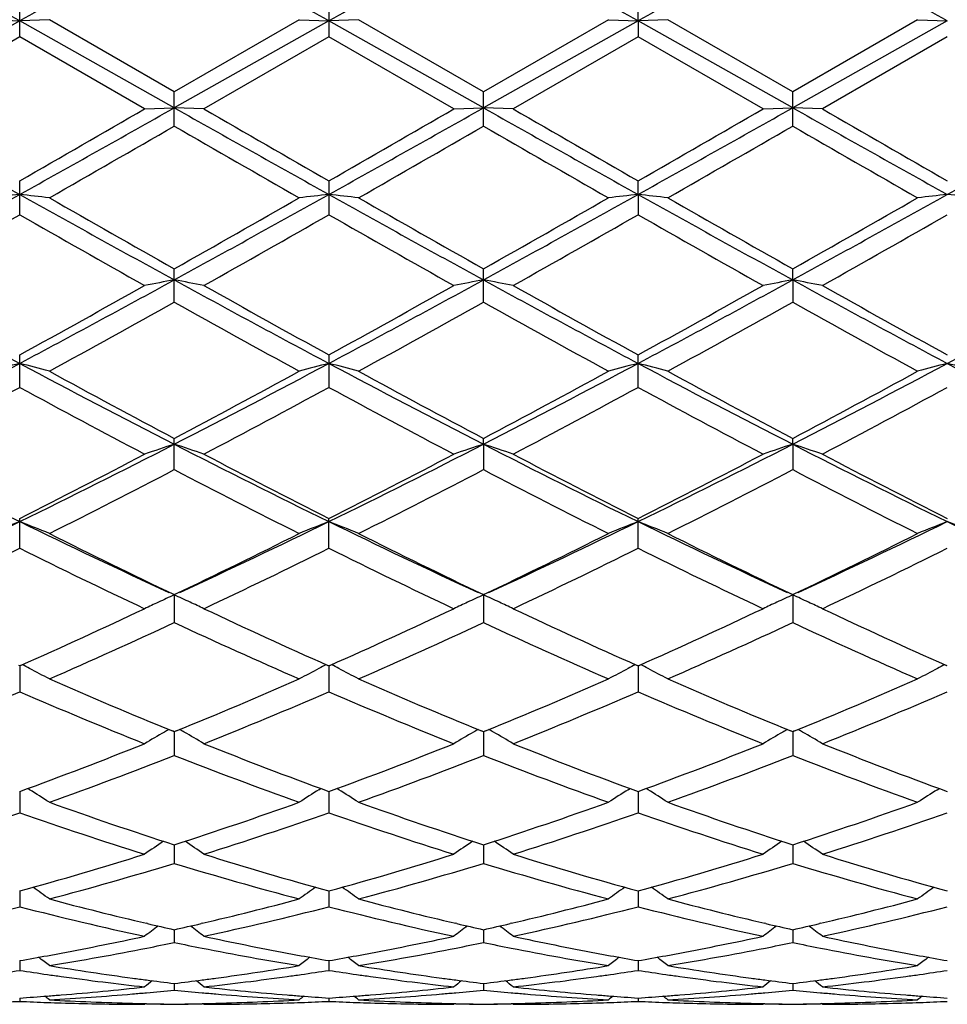
# Model space of a CAD drawing. Units: inches. Extents: x 0 to 11, y 0 to 8.5.
# Drawn here: x 6.4 to 6.5, y 5.1 to 5.2 of the extents above; entities that cross this region are included whole.
import ezdxf

# ---------------------------------------------------------------- set-up
doc = ezdxf.new("R2010")
doc.units = ezdxf.units.IN
doc.header["$LTSCALE"] = 0.605
doc.header["$MEASUREMENT"] = 0
doc.layers.get('0').update_dxf_attribs({"linetype": 'CONTINUOUS'})

msp = doc.modelspace()

# ---------------------------------------------------------------- linework, layer by layer
at = {"color": 7, "linetype": 'CONTINUOUS'}
for p, q in [((6.4011384963, 5.1996587698), (6.4011384963, 5.2025313214)), ((6.4270871294, 5.2025313446), (6.4270871294, 5.1996587466)), ((6.4530357227, 5.2009979725), (6.4530357662, 5.2025315471)), ((6.4011385067, 5.2009979876), (6.3881640128, 5.1937002788)), ((6.3986476458, 5.201095687), (6.4011385067, 5.2009979876)), ((6.4036294148, 5.201095687), (6.4011385067, 5.2009979876)), ((6.414112857, 5.1937002695), (6.4011385067, 5.2009979876)), ((6.4141128536, 5.1950451331), (6.4036294148, 5.201095687)), ((6.4245961707, 5.201095687), (6.4141128536, 5.1950451331)), ((6.42708711, 5.2009979863), (6.414112857, 5.1937002695)), ((6.4245961707, 5.201095687), (6.42708711, 5.2009979863)), ((6.4295779484, 5.201095687), (6.42708711, 5.2009979863)), ((6.4400614938, 5.1937002732), (6.42708711, 5.2009979863)), ((6.4400614615, 5.1950451894), (6.4295779484, 5.201095687)), ((6.4505443919, 5.201095687), (6.4400614615, 5.1950451894)), ((6.4530357227, 5.2009979725), (6.4400614938, 5.1937002732)), ((6.4505443919, 5.201095687), (6.4530357227, 5.2009979725)), ((6.4555268091, 5.201095687), (6.4530357227, 5.2009979725)), ((6.4530357227, 5.2009979725), (6.4530357662, 5.1996585437)), ((6.4660101976, 5.1937002592), (6.4530357227, 5.2009979725)), ((6.46601016, 5.1950449674), (6.4555268091, 5.201095687)), ((6.4764930402, 5.201095687), (6.46601016, 5.1950449674)), ((6.4789844268, 5.2009979665), (6.4660101976, 5.1937002592)), ((6.4764930403, 5.201095687), (6.4789844268, 5.2009979665)), ((6.4011384963, 5.1996587698), (6.3906554578, 5.1936077821)), ((6.4116215961, 5.1936077821), (6.4011384963, 5.1996587698)), ((6.4270871294, 5.1996587466), (6.4166041362, 5.1936077821)), ((6.4375702036, 5.1936077821), (6.4270871294, 5.1996587466)), ((6.4530357662, 5.1996585437), (6.4425529662, 5.1936077821)), ((6.4635192574, 5.1936077821), (6.4530357662, 5.1996585437)), ((6.4789844478, 5.1996584509), (6.4685013453, 5.1936077821)), ((6.4141128536, 5.1921716457), (6.4141128536, 5.1950451331)), ((6.4400614614, 5.1921715895), (6.4400614614, 5.1950451894)), ((6.46601016, 5.1921718112), (6.46601016, 5.1950449674)), ((6.4116215961, 5.1936077821), (6.414112857, 5.1937002695)), ((6.4166041362, 5.1936077821), (6.414112857, 5.1937002695)), ((6.4375702036, 5.1936077821), (6.4400614938, 5.1937002732)), ((6.4425529662, 5.1936077821), (6.4400614938, 5.1937002732)), ((6.4635192574, 5.1936077821), (6.4660101976, 5.1937002592)), ((6.4685013453, 5.1936077821), (6.4660101976, 5.1937002592)), ((6.4011384963, 5.184730999), (6.4011384963, 5.1875782923)), ((6.4270871294, 5.1875783154), (6.4270871294, 5.1847309761)), ((6.4530357227, 5.1864346412), (6.4530357662, 5.1875785169)), ((6.4530357227, 5.1864346412), (6.4530357662, 5.1847307757)), ((6.4141128536, 5.1774029578), (6.4141128536, 5.1801994547)), ((6.4400614614, 5.1774029033), (6.4400614614, 5.1801995097)), ((6.4660101976, 5.1792667548), (6.46601016, 5.1801992928)), ((6.4660101976, 5.1792667548), (6.46601016, 5.1774031183)), ((6.4011384963, 5.1702549016), (6.4011384963, 5.1729741989)), ((6.4270871294, 5.172974221), (6.4270871294, 5.1702548797)), ((6.4530357662, 5.170254689), (6.4530357662, 5.1729744141)), ((6.4141128536, 5.1633503579), (6.4141128536, 5.1659689594)), ((6.4400614938, 5.1654822134), (6.4400614614, 5.165969011)), ((6.4660101976, 5.1654820878), (6.46601016, 5.1659688072)), ((6.4400614938, 5.1654822134), (6.4400614614, 5.163350307)), ((6.4660101976, 5.1654820878), (6.46601016, 5.1633505075)), ((6.4011384963, 5.1567528123), (6.4011384963, 5.1592459944)), ((6.4270871294, 5.1567527923), (6.4270871294, 5.1592460148)), ((6.4530357662, 5.1567526182), (6.4530357662, 5.1592461926)), ((6.4141128536, 5.15286712), (6.4141128536, 5.1505208998)), ((6.4400614614, 5.1528671666), (6.4400614614, 5.1505208545)), ((6.46601016, 5.1528669831), (6.46601016, 5.1505210333)), ((6.4011384963, 5.1468890278), (6.4010605594, 5.1469236288)), ((6.401216452, 5.1469237531), (6.4011384963, 5.1468890278)), ((6.4011385058, 5.1468890372), (6.4011384963, 5.1447119213)), ((6.4270871294, 5.1468890457), (6.4270091652, 5.1469236608)), ((6.4270871118, 5.1468890587), (6.4270871294, 5.144711904)), ((6.427165058, 5.1469237574), (6.4270871294, 5.1468890457)), ((6.4530357662, 5.1468892018), (6.4529577702, 5.1469238322)), ((6.4530357266, 5.1468892245), (6.4530357662, 5.1447117528)), ((6.4531136818, 5.1469239055), (6.4530357662, 5.1468892018)), ((6.4789844478, 5.1468892731), (6.4789064689, 5.1469238951)), ((6.4141128536, 5.1413666848), (6.4139584862, 5.1414295166)), ((6.4142672288, 5.1414297537), (6.4141128536, 5.1413666848)), ((6.4141128564, 5.1413666902), (6.4141128536, 5.1393775035)), ((6.4400614615, 5.1413667245), (6.4399071183, 5.1414295433)), ((6.4400614878, 5.1413667396), (6.4400614614, 5.1393774653)), ((6.4402158729, 5.1414298111), (6.4400614615, 5.1413667245)), ((6.46601016, 5.141366568), (6.4658558447, 5.1414293744)), ((6.4661645551, 5.1414296485), (6.46601016, 5.141366568)), ((6.4660101907, 5.1413665848), (6.46601016, 5.139377616)), ((6.4011385039, 5.1363491746), (6.4011384963, 5.134566695)), ((6.4019731101, 5.1364992856), (6.4018148071, 5.1365980212)), ((6.4262525037, 5.1364993054), (6.4264107442, 5.1365981105)), ((6.4270871154, 5.1363491917), (6.4270871294, 5.134566681)), ((6.427921684, 5.1364993019), (6.4277634192, 5.1365980179)), ((6.4522010025, 5.1364994687), (6.4523592689, 5.1365982877)), ((6.4530357347, 5.1363493268), (6.4530357662, 5.1345665581)), ((6.4538703632, 5.1364994642), (6.4537121353, 5.1365981607)), ((6.478149688, 5.1364995349), (6.4783079333, 5.1365983446)), ((6.4141128558, 5.1318826184), (6.4141128536, 5.1303222514)), ((6.4400614819, 5.1318826557), (6.4400614614, 5.1303222218)), ((6.4660101839, 5.131882533), (6.46601016, 5.1303223388)), ((6.401138502, 5.1280067271), (6.4011384963, 5.1266831993)), ((6.4270871189, 5.1280067395), (6.4270871294, 5.126683189)), ((6.4530357426, 5.1280068398), (6.4530357662, 5.1266830989)), ((6.4118692317, 5.1252731527), (6.4117832666, 5.1252931259)), ((6.4164424037, 5.1252931248), (6.4163564945, 5.125272985)), ((6.4378178283, 5.1252731524), (6.4377317376, 5.1252931539)), ((6.4423908649, 5.1252931365), (6.4423052936, 5.1252730749)), ((6.4637668444, 5.1252729876), (6.4636803581, 5.125293081)), ((6.4683396216, 5.1252930683), (6.4682537041, 5.1252729252)), ((6.4141128551, 5.1247571306), (6.4141128536, 5.1236818804)), ((6.4400614759, 5.1247571555), (6.4400614614, 5.1236818603)), ((6.4660101769, 5.1247570693), (6.46601016, 5.1236819395)), ((6.4011385, 5.122162709), (6.4011384963, 5.121345891)), ((6.4270871226, 5.1221627166), (6.4270871294, 5.1213458848)), ((6.4530357509, 5.1221627793), (6.4530357662, 5.1213458307)), ((6.4141128544, 5.1202473203), (6.4141128536, 5.119695992)), ((6.4400614694, 5.120247333), (6.4400614614, 5.1196959822)), ((6.4660101693, 5.1202472866), (6.46601016, 5.1196960208)), ((6.4011384977, 5.1190279904), (6.4011384963, 5.1187473539)), ((6.4116215961, 5.1184990375), (6.4116931302, 5.1185577657)), ((6.4117832678, 5.1185409341), (6.4116755319, 5.1185429938)), ((6.4165501993, 5.1185432357), (6.4164424047, 5.1185409339)), ((6.4166041362, 5.1184990375), (6.4165325462, 5.1185577015)), ((6.4270871269, 5.1190279932), (6.4270871294, 5.118747352)), ((6.4375702036, 5.1184990375), (6.4376417349, 5.118557765)), ((6.4377317397, 5.1185409364), (6.4376241379, 5.1185429935)), ((6.4424990168, 5.1185432444), (6.4423908653, 5.1185409348)), ((6.4425529662, 5.1184990375), (6.4424813616, 5.1185577114)), ((6.4530357605, 5.1190280169), (6.4530357662, 5.1187473359)), ((6.4635192574, 5.1184990375), (6.4635907697, 5.118557748)), ((6.4636803606, 5.1185409305), (6.4635731749, 5.1185429794)), ((6.4684474106, 5.1185432312), (6.4683396214, 5.1185409294)), ((6.4685013453, 5.1184990375), (6.4684297572, 5.1185576962))]:
    msp.add_line(p, q, dxfattribs=at)
for centre, radius, start, end in [((4.3777060411, 1.6019690504), 4.1288361839, 60.654599054, 60.8609418043), ((8.1233550623, 2.1400458709), 3.5121870288, 119.121312089, 119.363881521), ((4.3980865255, 1.592105134), 4.14016316, 60.6543280433, 60.8601035594), ((8.1445078094, 2.1485999307), 3.5023802975, 119.1208749751, 119.3641240028), ((4.4224565138, 1.5892932395), 4.1433878653, 60.6543555032, 60.8599705931), ((8.1665934939, 2.1555025275), 3.494470309, 119.1206198316, 119.3644212348), ((4.4524621588, 1.5965641452), 4.1350617498, 60.6539819986, 60.8600114412), ((8.1450805657, 8.3158493996), 3.5825369373, 240.6323820893, 240.8702050361), ((4.3318063624, 8.8968695259), 4.2484659442, 299.1486740351, 299.349217451), ((8.1735327529, 8.3202673941), 3.5876148559, 240.6321424967, 240.8696253694), ((4.3574216665, 8.8974743213), 4.2491564868, 299.1486269692, 299.3491381871), ((8.2032197469, 8.3269526854), 3.5952743573, 240.6324712231, 240.8694475386), ((4.3858731417, 8.8930583922), 4.244080674, 299.1481547053, 299.3489064494), ((8.2318020647, 8.3316691661), 3.6006762947, 240.6327551455, 240.8693756935), ((4.4031700685, 8.9084962256), 4.2617775116, 299.1486501614, 299.3485671344), ((4.093889391, 9.211177078), 4.6381834398, 299.8312191581, 299.9806096518), ((8.4068129204, 8.6417106524), 3.9812491016, 240.0069088711, 240.1809483775), ((4.1501818946, 9.1584255691), 4.5773273163, 299.8301919179, 299.9815681556), ((8.4595201122, 8.6882861273), 4.0349638419, 240.0084401707, 240.180159001), ((4.2027317846, 9.1124630865), 4.524222242, 299.8274892729, 299.9806456642), ((8.491752912, 8.6993671879), 4.0477025475, 240.0098016938, 240.1809831617), ((4.5550418429, 8.4181022448), 3.7232745336, 299.7683875063, 299.9544102462), ((8.0602983678, 8.0472720871), 3.2956828242, 240.0332359001, 240.2433919752), ((4.5603245164, 8.454151039), 3.7648268103, 299.769007418, 299.9529775826), ((8.0742618365, 8.0263191744), 3.2715444975, 240.0317824438, 240.2434827458), ((4.5512280367, 8.5150189375), 3.8350623991, 299.7719859614, 299.9525864301), ((8.1081865721, 8.040092523), 3.2874603799, 240.0312645385, 240.241941079), ((5.4236235992, 6.9405297137), 2.0080799461, 298.7069366538, 299.1298696093), ((6.4547180075, 4.7016939159), 0.487692825, 96.3074304693, 96.6019322573), ((6.3475802386, 4.7018722112), 0.4875132763, 83.3981319421, 83.6927477018), ((7.3022059423, 6.8021219837), 1.8499643922, 240.851630373, 241.3107081965), ((5.4472437822, 6.9446994429), 2.0128557324, 298.7080631132, 299.1299872926), ((6.4806410635, 4.7019106108), 0.4874746389, 96.3072440213, 96.6018868413), ((6.3735160042, 4.701779088), 0.48760725, 83.3978996357, 83.6924505322), ((7.3262192665, 6.7986264915), 1.8459689393, 240.8512466418, 241.3113187908), ((5.4720648453, 6.94673205), 2.0151800986, 298.7084220153, 299.1298592202), ((6.5065674932, 4.7020969984), 0.4872869819, 96.3070586485, 96.6018611958), ((6.3994868688, 4.7019945921), 0.4873906451, 83.3975564534, 83.6922677467), ((7.3503668975, 6.7953528543), 1.8422326274, 240.8505737231, 241.3115831158), ((5.4990144788, 6.9448985432), 2.0130912379, 298.7085018315, 299.1303775605), ((6.532509832, 4.7021721018), 0.4872116511, 96.3072846728, 96.6021395383), ((6.4254515123, 4.7021290929), 0.4872552246, 83.3975785132, 83.6923932755), ((7.3715412531, 6.8783744068), 1.9494787273, 240.2314365155, 240.585763731), ((5.3855021057, 7.0037005441), 2.0936084385, 299.4267200524, 299.7566514479), ((7.3920077608, 6.868748376), 1.9384011533, 240.2308247767, 240.5871780137), ((5.4066209345, 7.0121544846), 2.1033445635, 299.4281688474, 299.7565631294), ((7.4090107172, 6.8529083617), 1.920209801, 240.2278606087, 240.587588802), ((5.4358496135, 7.0063035901), 2.0966372257, 299.4286567214, 299.7581033036), ((5.4605065297, 6.8345453642), 1.8991250449, 299.325965662, 299.6893725042), ((7.2751393508, 6.7168209514), 1.7638529179, 240.296834889, 240.688113699), ((5.493712059, 6.8217221281), 1.8843908973, 299.324556897, 299.6908037032), ((7.305472783, 6.7245708926), 1.7727572662, 240.2978531059, 240.6871654768), ((5.5254508369, 6.8115163625), 1.8726572421, 299.3230367642, 299.6915702332), ((7.3354494309, 6.7318017621), 1.7810341133, 240.300560173, 240.6880718228), ((5.5526994885, 6.80929114), 1.8700803461, 299.3216915435, 299.6907395211), ((6.9799046859, 6.2596880295), 1.231855081, 241.2907243489, 241.9765426714), ((5.7866146031, 6.3259082696), 1.3071115875, 298.043308228, 298.6896338409), ((6.4688791763, 4.8813008398), 0.3029572039, 100.4147566951, 100.8941746982), ((6.3593505375, 4.8813198659), 0.3029377682, 79.1058846783, 79.5853368405), ((7.006923589, 6.261658522), 1.2340973983, 241.291098757, 241.9756598834), ((5.8131607888, 6.3248028664), 1.3058550126, 298.0429693027, 298.6899183587), ((6.4948339819, 4.8812764442), 0.3029823313, 100.4150694294, 100.8944537679), ((6.3853020311, 4.881323417), 0.3029337777, 79.1062524524, 79.5857475035), ((7.033874777, 6.263524644), 1.2362156897, 241.2918909167, 241.9752764298), ((5.8401243702, 6.3229578842), 1.3037493886, 298.0417222905, 298.6897163422), ((6.5208053886, 4.8811533251), 0.3031074561, 100.415085398, 100.894204344), ((6.4112369014, 4.8812443474), 0.3030139754, 79.1065697112, 79.5858750305), ((7.0600586169, 6.2639774207), 1.2367258197, 241.2924140436, 241.9755152251), ((5.8647852991, 6.3253477883), 1.3064640973, 298.0422962706, 298.6889389796), ((5.7582157768, 6.3425847598), 1.3346679315, 298.7971361629, 299.3119506456), ((7.039496249, 6.2876529783), 1.2718308306, 240.6751790381, 241.2154243614), ((5.7866162444, 6.3381730143), 1.3296206911, 298.7961267008, 299.312894005), ((7.0680541182, 6.292365943), 1.2772176667, 240.676682421, 241.2146373873), ((5.8147347134, 6.3343522743), 1.3252270629, 298.7934899466, 299.3119822492), ((7.0946179945, 6.2935228159), 1.2785277419, 240.6780237145, 241.2154373776), ((5.80751621, 6.2628223843), 1.2434206124, 298.6471340775, 299.1990438918), ((6.9946573026, 6.2156618562), 1.1895433566, 240.7881783726, 241.365080575), ((5.8312579867, 6.2668341728), 1.2479992635, 298.647745506, 299.1976322343), ((7.0190955818, 6.2129003354), 1.1863959897, 240.7867557185, 241.3651707701), ((5.8535555379, 6.273384512), 1.2554982595, 298.6506636715, 299.1972642127), ((7.0460389529, 6.2146569631), 1.1884144644, 240.7862291449, 241.363664664), ((5.949868259, 6.0201343249), 0.9604859782, 297.1503529067, 298.0236080599), ((6.4577578454, 4.9505793762), 0.2287983264, 104.3274926793, 104.9722188625), ((6.3445406626, 4.9506573215), 0.2287174863, 75.0279269381, 75.672892433), ((6.834495769, 5.9858320148), 0.9217893707, 241.9575162928, 242.8674258225), ((5.9748286028, 6.021998544), 0.9625959367, 297.1520700109, 298.0234008197), ((6.483679402, 4.9506786872), 0.2286954196, 104.3270838844, 104.9721197592), ((6.3704754749, 4.9506138569), 0.2287630202, 75.0274193823, 75.6722401723), ((6.8596721656, 5.9843591782), 0.920126404, 241.9568391769, 242.8683943811), ((6.0001746534, 6.02314289), 0.963889137, 297.1529003489, 298.0230624532), ((6.5096045555, 4.950764081), 0.2286069652, 104.3266776114, 104.9720637955), ((6.3964473178, 4.9507113813), 0.2286628691, 75.0266691434, 75.6718382844), ((6.884825648, 5.9828169556), 0.9183913477, 241.9553842291, 242.8686729256), ((6.0263584145, 6.0226721244), 0.9633630931, 297.1532353328, 298.0238771751), ((6.5355467883, 4.9507974641), 0.228573058, 104.3271741229, 104.9726721006), ((6.4224129094, 4.9507731002), 0.2285989298, 75.026717151, 75.6721135675), ((6.9110232456, 5.9832756691), 0.9189131839, 241.9551335994, 242.8679019124), ((6.855250916, 5.9983114958), 0.9420174563, 241.3525070336, 242.076597407), ((5.9566612318, 6.028617403), 0.9764344953, 297.9364449549, 298.635006215), ((6.8799922174, 5.9960814462), 0.9394816257, 241.3519167319, 242.0779640763), ((5.9816217281, 6.0304294012), 0.9784982142, 297.9378551036, 298.6349216636), ((6.9039439161, 5.9923275482), 0.9352297812, 241.3490340002, 242.0783793941), ((6.0082497181, 6.0291317441), 0.9770337137, 297.9383095966, 298.6364240923), ((5.9580255026, 5.9870378666), 0.9292381488, 297.7474347239, 298.480277466), ((6.8276068689, 5.9558879422), 0.8939208843, 241.5053829421, 242.2671829081), ((5.9856180305, 5.9839606001), 0.9257494071, 297.7460655225, 298.4816669547), ((6.8546092003, 5.9578613708), 0.8961579693, 241.5063695154, 242.266265667), ((6.0128861616, 5.9815036388), 0.9229607429, 297.7445905578, 298.4823984306), ((6.8815305126, 5.959739993), 0.8982732285, 241.5090135609, 242.2671380157), ((6.0391268085, 5.9809929577), 0.9223727145, 297.7432905341, 298.4815827987), ((6.7203487705, 5.8131109924), 0.7278527902, 242.8455929859, 243.9876850824), ((6.0693624054, 5.8382235765), 0.7559324442, 296.0334944454, 297.133148827), ((6.4729845907, 4.9841798128), 0.1906211673, 107.9894298037, 108.7785157184), ((6.3552449971, 4.9841901129), 0.1906101744, 71.2215848536, 72.0107214965), ((6.7469193205, 5.8143511912), 0.7292401083, 242.8466042496, 243.9865032241), ((6.0957080643, 5.8374298259), 0.7550449511, 296.0328578505, 297.1338077702), ((6.4989400711, 4.9841643353), 0.1906380334, 107.9899463616, 108.7789739601), ((6.3811969888, 4.9841931713), 0.190606261, 71.2221887282, 72.0113998441), ((6.7733939321, 5.8154119587), 0.7304239784, 242.8478660506, 243.9859119738), ((6.122243185, 5.8362901771), 0.7537633923, 296.0308234124, 297.1336423931), ((6.524913005, 4.9840898656), 0.1907162264, 107.9899716813, 108.778564101), ((6.4071310339, 4.9841456227), 0.1906558929, 71.2227100286, 72.0116111865), ((6.7993903595, 5.8155261426), 0.7305474697, 242.8486269144, 243.9864739007), ((6.0572111628, 5.8387656235), 0.7615989345, 296.8454786881, 297.7329071735), ((6.7607901918, 5.8189429918), 0.7392954993, 242.2535609644, 243.1677543259), ((6.0838982776, 5.8373350601), 0.7599890403, 296.8445089894, 297.7338149435), ((6.7875489883, 5.8205227777), 0.7410707239, 242.2550029296, 243.1669867298), ((6.1104953094, 5.8361277128), 0.7586188483, 296.8419986552, 297.7329327138), ((6.8136920965, 5.820928904), 0.741520811, 242.2562953243, 243.1677434527), ((6.0771055219, 5.8098633321), 0.7290767912, 296.6064278801, 297.5316456903), ((6.7419258283, 5.7918648069), 0.7088665312, 242.4548995938, 243.4064878231), ((6.1023565779, 5.8112389725), 0.7306191287, 296.6070179227, 297.5302859244), ((6.7673811881, 5.790882733), 0.7077677226, 242.4535398806, 243.4065757391), ((6.1271631762, 5.8134395821), 0.7330982768, 296.6098090265, 297.5299505579), ((6.7936495581, 5.7914817522), 0.7084464946, 242.4530143686, 243.4051408482), ((6.1295361971, 5.7155660701), 0.6193100376, 294.7300979023, 296.0118026985), ((6.462786994, 5.0013559311), 0.1692601043, 111.3597960022, 112.268011559), ((6.3395132262, 5.0014108782), 0.169200479, 67.7321952645, 68.6407457059), ((6.6657590637, 5.7008275731), 0.6030026336, 243.9702263295, 245.2866282223), ((6.1548903295, 5.7167982401), 0.6206780903, 294.7323231259, 296.0112380434), ((6.4887060616, 5.0014267874), 0.1691833698, 111.3592188114, 112.2678726665), ((6.3654464666, 5.0013790869), 0.1692356946, 67.7314822935, 68.6398234596), ((6.6912541656, 5.6998747518), 0.601947435, 243.9692136476, 245.2878803082), ((6.1804505595, 5.717608218), 0.6215762223, 294.733552134, 296.0106748774), ((6.5146290749, 5.0014877393), 0.1691174114, 111.3586453694, 112.2677944015), ((6.3914199091, 5.0014473339), 0.1691632223, 67.7304277146, 68.6392536727), ((6.7167512053, 5.6988971929), 0.6008707411, 243.9669916477, 245.2880549498), ((6.206477601, 5.717420627), 0.6213732227, 294.7341939826, 296.0117712418), ((6.5405711269, 5.0015105064), 0.1690938426, 111.3593482114, 112.2686492366), ((6.4173870535, 5.0014913956), 0.169115528, 67.7304948702, 68.6396423188), ((6.7429760549, 5.6994627915), 0.6015000968, 243.9669992371, 245.286737994), ((6.6753051158, 5.7003552856), 0.6066009308, 243.393173508, 244.4954131729), ((6.1462394746, 5.7140132547), 0.6218047375, 295.5183304586, 296.5936082719), ((6.7008083172, 5.6994532015), 0.6055949276, 243.3926209288, 244.4966960483), ((6.1718307634, 5.7147281297), 0.6226037659, 295.5196660982, 296.5935300525), ((6.7260122095, 5.6979017915), 0.6038741659, 243.3898919003, 244.497107044), ((6.1980295882, 5.7141937564), 0.6220139334, 295.5200729484, 296.5949585069), ((6.1344827018, 5.6951194214), 0.6007860839, 295.2390548485, 296.3494546938), ((6.6608734966, 5.6808024174), 0.5848848254, 243.6355789454, 244.7761736023), ((6.1610448781, 5.693849748), 0.599376025, 295.2377597918, 296.3507672569), ((6.6872212352, 5.681629026), 0.5858027088, 243.6365075996, 244.7753119197), ((6.1874863892, 5.6928386183), 0.5982513444, 295.2363680436, 296.3514440477), ((6.7135427685, 5.6824392489), 0.586694411, 243.6390228009, 244.7761255064), ((6.2135413337, 5.6926423853), 0.5980284061, 295.2351484295, 296.3506629088), ((6.4791082122, 5.0096731301), 0.1572330414, 114.4166826278, 114.9524216399), ((6.3491211135, 5.0096798394), 0.1572254392, 65.0478536868, 65.5835051676), ((6.5050632276, 5.0096634734), 0.1572445135, 114.4173374547, 114.9535297774), ((6.3750718394, 5.009678781), 0.1572255817, 65.0493487749, 65.5843648014), ((6.531037799, 5.0096064943), 0.1573069296, 114.4173638493, 114.9531384312), ((6.4010025693, 5.0096372677), 0.1572706523, 65.0501331064, 65.5846273176), ((6.1893970776, 5.6234290622), 0.5214641563, 293.9664234502, 295.223788319), ((6.4784569097, 5.0110711424), 0.1556907597, 114.9521508754, 115.4220323748), ((6.3497763959, 5.0110863205), 0.1556738002, 64.5780869964, 65.0481403609), ((6.6341668579, 5.6132417128), 0.5102615362, 244.7622775596, 246.0472358045), ((6.2156457297, 5.6227740796), 0.5207437608, 293.9655299495, 295.2246342825), ((6.5044139108, 5.0110571627), 0.1557069891, 114.9532614108, 115.4226136447), ((6.3757298742, 5.0110912525), 0.1556673504, 64.5788529433, 65.0496388173), ((6.6604466194, 5.6139717), 0.5110629446, 244.7636122635, 246.0465245225), ((6.2418594635, 5.6222297684), 0.5201385549, 293.9632053808, 295.2238110976), ((6.5303897015, 5.0109975936), 0.1557722677, 114.952871016, 115.4220896076), ((6.4016641703, 5.0110574391), 0.1557039353, 64.5795136537, 65.0504255158), ((6.6864752123, 5.6141670351), 0.5112738358, 244.7648140467, 246.0472267428), ((6.2013017206, 5.6083042224), 0.504830812, 293.6271474784, 294.93244718), ((6.6226257442, 5.5987706183), 0.4943737813, 245.0535044424, 246.386402315), ((6.2269622849, 5.6089503467), 0.5055381868, 293.627699868, 294.9311786054), ((6.6483681589, 5.5983016475), 0.4938616394, 245.0522487149, 246.3864858314), ((6.252444638, 5.609959844), 0.5066500301, 293.6302784181, 294.930888153), ((6.674447206, 5.5985715535), 0.494161179, 245.0517365448, 246.3851680775), ((6.3328204267, 5.0138457533), 0.1497455072, 62.4965908561, 62.7619960028), ((6.3333624226, 5.0148822754), 0.1485758349, 61.774894544, 62.4973906538), ((6.4948574799, 5.0148932833), 0.1485634482, 117.5026131303, 118.2251821239), ((6.4953972916, 5.0138609006), 0.1497284402, 117.2379637025, 117.5034031197), ((6.3587619132, 5.0138379479), 0.1497557154, 62.4955671598, 62.7609387061), ((6.3592899409, 5.0148477148), 0.1486162251, 61.77405736, 62.4963458272), ((6.5207787042, 5.0149430622), 0.1485068204, 117.5021240461, 118.2250877605), ((6.5213150737, 5.0139172446), 0.1496643996, 117.2373170602, 117.5029099145), ((6.3847371483, 5.0138939835), 0.1496938692, 62.4947016208, 62.7601949745), ((6.3852654501, 5.0149042353), 0.1485538221, 61.7728032217, 62.4954813498), ((6.5467215351, 5.0149594539), 0.1484896264, 117.5030311883, 118.2261012155), ((6.5472541411, 5.0139408734), 0.1496390485, 117.2381720535, 117.5038116826), ((6.5798745706, 5.5486887989), 0.439759332, 246.3732768958, 247.834180728), ((6.2451241902, 5.5563244979), 0.4480482226, 292.1795801946, 293.6134404915), ((6.6056280069, 5.5482330826), 0.4392636253, 246.3727686028, 247.8353316259), ((6.2709181202, 5.556678844), 0.4484347023, 292.1807963298, 293.6133681697), ((6.6312522255, 5.5474435844), 0.4384101977, 246.370286746, 247.8356894303), ((6.2969744755, 5.5564070025), 0.448142479, 292.1811622676, 293.6146723887), ((6.228808431, 5.5452662906), 0.4360521232, 291.7874470823, 293.2787723015), ((6.57009971, 5.5371486678), 0.4272639602, 246.7060042757, 248.228013128), ((6.2550224916, 5.5446264456), 0.4353594839, 291.7862708534, 293.2799624654), ((6.5962211885, 5.5375659047), 0.4277155548, 246.7068410343, 248.2272387564), ((6.2811841017, 5.544119837), 0.4348100876, 291.7850115369, 293.2805594208), ((6.6223346484, 5.5379920792), 0.4281723096, 246.7091420453, 248.2279615895), ((6.3071767414, 5.544031452), 0.4347115887, 291.7839178739, 293.2798379786), ((6.4852467266, 5.0162968619), 0.1442670046, 119.924393088, 120.6864368616), ((6.4855822432, 5.015716857), 0.1449370606, 119.7500773495, 119.9249653536), ((6.3426477645, 5.0157233273), 0.1449293143, 60.0752260153, 60.2501289298), ((6.3429845084, 5.0163054285), 0.1442568293, 59.3137062698, 60.0758063422), ((6.5112048196, 5.0162841256), 0.1442827983, 119.9251174223, 120.6870950227), ((6.5115383725, 5.0157075312), 0.1449489188, 119.7508245244, 119.9256861354), ((6.3685993555, 5.0157235628), 0.1449277032, 60.0761832323, 60.2511062296), ((6.3689387918, 5.0163103398), 0.1442498226, 59.3145735059, 60.0767684479), ((6.5371827468, 5.0162325474), 0.1443418894, 119.9249508062, 120.686502526), ((6.5375151575, 5.0156579205), 0.1450057349, 119.7507463872, 119.925516704), ((6.3945283492, 5.0156870283), 0.1449690156, 60.0766382031, 60.2514947495), ((6.3948714646, 5.0162801766), 0.1442837777, 59.3153223705, 60.0772295452), ((6.2666358584, 5.5033679416), 0.3908883959, 290.1265446415, 291.7719590574), ((6.5592394738, 5.4972265091), 0.3843132643, 248.2138480282, 249.8873998305), ((6.2927165187, 5.5030235104), 0.3905195538, 290.1257460847, 291.7727104039), ((6.5853346647, 5.4976140172), 0.3847274158, 248.2150266027, 249.8867430043), ((6.318776433, 5.502759645), 0.3902333909, 290.123742315, 291.7719648928), ((6.6113211013, 5.4977286975), 0.3848480301, 248.2161016729, 249.8873330418), ((6.2750234638, 5.4944681558), 0.3813597116, 289.7082027416, 291.3903319967), ((6.5510419348, 5.488701344), 0.3752022372, 248.5956543066, 250.3053737513), ((6.3008442556, 5.49481501), 0.3817293263, 289.7086964461, 291.3892052615), ((6.5768985775, 5.4884469813), 0.3749318916, 248.5945551088, 250.3054500632), ((6.3265893052, 5.4953393145), 0.3822916499, 289.7109530005, 291.3889749063), ((6.6029030791, 5.4885808338), 0.375076737, 248.5940728229, 250.304307909), ((6.3266108454, 5.0159775597), 0.1421441429, 57.1914062239, 57.9822479431), ((6.5016080271, 5.0159883684), 0.1421314211, 122.0177537515, 122.8086801907), ((6.3525359101, 5.0159453447), 0.1421839354, 57.1904914188, 57.9811016182), ((6.5275265167, 5.0160340163), 0.1420769451, 122.0172177307, 122.8085772324), ((6.3785135346, 5.015996237), 0.1421255761, 57.1891205561, 57.9801522403), ((6.5534692145, 5.0160483153), 0.1420617028, 122.0182134987, 122.8096848565), ((6.5190748586, 5.4577355173), 0.3423406692, 250.2921730677, 252.1454877803), ((6.3075222242, 5.4625207289), 0.3473947639, 287.8682073421, 289.6945376654), ((6.5449408616, 5.4574978742), 0.3420891149, 250.291763964, 252.1464517054), ((6.3334048054, 5.4627050974), 0.3475904684, 287.8692428291, 289.6944827743), ((6.5707463565, 5.4570602165), 0.3416287472, 250.2896467703, 252.1468149835), ((6.3594031752, 5.4625458988), 0.3474238261, 287.8694962059, 289.6956104419), ((6.2888170248, 5.4558299284), 0.3403324523, 287.4114939283, 289.2708732261), ((6.5118080116, 5.4508486559), 0.3350850942, 250.7146616722, 252.6031709851), ((6.3148818751, 5.4554793378), 0.3399631634, 287.4104926722, 289.2718839268), ((6.5378316586, 5.451075475), 0.3353239739, 250.715364338, 252.6025232779), ((6.3409234825, 5.4552045816), 0.3396732345, 287.4094273722, 289.2723700897), ((6.5638543267, 5.4513220297), 0.3355812601, 250.717343258, 252.6031162137), ((6.3668899046, 5.4551650947), 0.3396301581, 287.4085160403, 289.27174052), ((6.4918173145, 5.0148924288), 0.1411862394, 123.8305660614, 124.611830911), ((6.3364141766, 5.0149001038), 0.1411766517, 55.3883233543, 56.1696490719), ((6.5177765783, 5.0148800296), 0.1412024972, 123.831356838, 124.6125318408), ((6.3623693834, 5.0149053374), 0.1411687223, 55.3892469179, 56.1706839814), ((6.5437569768, 5.0148318739), 0.1412599344, 123.8311576212, 124.6119004888), ((6.388300961, 5.0148775309), 0.1412011511, 55.3900446111, 56.1711991911), ((6.3180187921, 5.4298401418), 0.3130691545, 285.3966353088, 287.3966160962), ((6.5090826948, 5.4260176903), 0.3090854257, 252.5904016759, 254.6161428659), ((6.3440236924, 5.4296492283), 0.3128701431, 285.3959838401, 287.3972318393), ((6.535093582, 5.4262327953), 0.3093092444, 252.5913547616, 254.6155905608), ((6.3700176354, 5.4295173514), 0.3127308773, 285.394400365, 287.3966079662), ((6.5610594428, 5.4263045307), 0.3093829242, 252.5922402046, 254.6160453226), ((6.3246194324, 5.4243325283), 0.3073290018, 284.8972254238, 286.9296591256), ((6.5025832712, 5.4207412663), 0.3035954858, 253.0576781181, 255.1150865918), ((6.3505135601, 5.4245284993), 0.3075323729, 284.8976345222, 286.9287358219), ((6.5284926327, 5.4205964161), 0.303445514, 253.0567984089, 255.1151520712), ((6.3763777037, 5.4248092464), 0.3078254635, 284.8994383872, 286.9285825628), ((6.5544634531, 5.4206613208), 0.3035139363, 253.0563678247, 255.1142543463), ((6.3204495697, 5.0132814913), 0.1411619746, 53.8961198877, 54.5801101496), ((6.5077686176, 5.0132920221), 0.1411491069, 125.41990594, 126.1039726299), ((6.3463723299, 5.0132501651), 0.1412024717, 53.8951603823, 54.5789295283), ((6.533684611, 5.0133357655), 0.1410947741, 125.4194219244, 126.1038660021), ((6.3723518858, 5.0132982433), 0.1411455398, 53.8937270919, 54.5778303719), ((6.559627203, 5.0133489122), 0.1410805835, 125.4205009275, 126.1050248633), ((6.4771475605, 5.4038443668), 0.286117606, 255.1107903932, 256.794016643), ((6.3504930305, 5.406179415), 0.2885245706, 283.2131639293, 284.8823308192), ((6.503051443, 5.403667835), 0.2859355282, 255.1103479499, 256.7946327349), ((6.3764087109, 5.4063033148), 0.2886526718, 283.2138775786, 284.8822568684), ((6.5289471462, 5.4034378088), 0.2856995666, 255.1087968373, 256.7944296582), ((6.4023734126, 5.4062262659), 0.2885740845, 283.2142893596, 284.8831054451), ((6.3309552829, 5.4004130757), 0.2825840206, 282.1965076021, 284.3806218804), ((6.4706108371, 5.3974046474), 0.2794933068, 255.6073690831, 257.8156510813), ((6.3569496219, 5.4002196009), 0.2823852663, 282.1957456026, 284.3813879084), ((6.4965882547, 5.3975270418), 0.2796190248, 255.6078904682, 257.815173901), ((6.3829346295, 5.4000708997), 0.2822322785, 282.1949441882, 284.3817289975), ((6.5225671483, 5.3976749624), 0.2797699112, 255.6094226802, 257.8155944402), ((6.4088891824, 5.4000578723), 0.2822182409, 282.1942777724, 284.3812292167), ((6.4753085838, 5.3960614821), 0.2781204194, 256.8147456346, 257.2890160895), ((6.3527858581, 5.3966288346), 0.2787027501, 282.7116442259, 283.1849281159), ((6.5012515029, 5.396049573), 0.278107529, 256.8153250098, 257.2896185206), ((6.3787362119, 5.3966090711), 0.2786830654, 282.7121891508, 283.1855479252), ((6.5271555714, 5.3958575811), 0.2779105069, 256.8153269104, 257.2898891863), ((6.4047233301, 5.3964395015), 0.2785092826, 282.7121515996, 283.185745087), ((6.4973608244, 5.011685321), 0.1414652474, 126.728865791, 127.3065832845), ((6.3308711297, 5.0116928314), 0.1414555027, 52.6935775086, 53.2713414785), ((6.5233212185, 5.0116727974), 0.1414823523, 126.7296616739, 127.307306095), ((6.3568273167, 5.0116986073), 0.1414464495, 52.6945298884, 53.2723846196), ((6.5493037888, 5.0116261584), 0.1415397629, 126.7293301358, 127.3066549405), ((6.3827582369, 5.0116723414), 0.1414779231, 52.6953526886, 53.2730032441), ((6.354941854, 5.3867817869), 0.268622304, 280.6602493955, 282.1810563447), ((6.3600961223, 5.3858987544), 0.2677227975, 281.1391622303, 281.640111996), ((6.4680257699, 5.3853801752), 0.2671939372, 258.3592553013, 258.8688231198), ((6.4729734163, 5.3852447429), 0.2670543583, 257.814471056, 259.344203305), ((6.3809098897, 5.3866822973), 0.268520955, 280.6601320478, 282.1814834742), ((6.3860361623, 5.385954089), 0.2677787425, 281.1386716612, 281.6395178207), ((6.493971807, 5.385357022), 0.2671707612, 258.3587942666, 258.8683750276), ((6.4989422096, 5.3853509568), 0.267162393, 257.8150942492, 259.3442075151), ((6.4068918388, 5.3865377051), 0.2683726772, 280.6588884559, 282.1811324062), ((6.4119512967, 5.3861191173), 0.2679470712, 281.1389714925, 281.6394312165), ((6.5199464248, 5.3854798606), 0.2672962255, 258.358662356, 258.8680170708), ((6.5248914485, 5.3853667333), 0.2671779955, 257.8156281387, 259.3446971991), ((6.3561157615, 5.3807112808), 0.2624394132, 280.3948980161, 280.6535479087), ((6.3612349016, 5.3800648733), 0.2617788181, 279.3199737135, 281.1412934334), ((6.4667051038, 5.3784784925), 0.2601671307, 258.8607652045, 260.6855097599), ((6.4721172369, 5.3807470459), 0.2624759061, 259.34633227, 259.6049409272), ((6.3820858276, 5.3806021793), 0.2623282427, 280.3946125878, 280.6533774534), ((6.3871608815, 5.3801919538), 0.2619078736, 279.3203402836, 281.1407764987), ((6.4926382204, 5.3783882727), 0.2600756558, 258.8602425308, 260.685576523), ((6.4980891484, 5.3808695522), 0.2626005288, 259.3463242358, 259.6047989866), ((6.4080043687, 5.3807860462), 0.2625144853, 280.3938573055, 280.6524501877), ((6.4130878716, 5.3802943099), 0.2620124205, 279.321434713, 281.1411861089), ((6.5185903144, 5.3783937481), 0.2600816167, 258.8597518088, 260.685022699), ((6.5240488265, 5.3809398954), 0.2626716875, 259.3467847892, 259.6051960343), ((6.3564556554, 5.378855492), 0.2605527549, 279.8746069574, 280.3950139989), ((6.3157044356, 5.0101115508), 0.1420988923, 51.7744279087, 52.2352703163), ((6.5125137367, 5.0101213428), 0.142086613, 127.7647743759, 128.2256669803), ((6.4716946734, 5.3784288929), 0.2601195559, 259.604358002, 260.1256180637), ((6.3824128958, 5.3788163645), 0.2605127241, 279.8742179923, 280.3947243359), ((6.3416223679, 5.0100765991), 0.1421452845, 51.7734552204, 52.2341279424), ((6.5384285773, 5.0101632801), 0.1420330132, 127.7644107751, 128.2255564063), ((6.4976662676, 5.3785496963), 0.2602424464, 259.6042161358, 260.1251972588), ((6.4083262101, 5.3790286388), 0.2607278509, 279.8738680949, 280.3939672048), ((6.3676034376, 5.010123356), 0.1420886237, 51.7719916775, 52.2328836463), ((6.5643719259, 5.010174741), 0.1420207305, 127.7655473441, 128.2267377164), ((6.5236291012, 5.3786372609), 0.2603311132, 259.6046177576, 260.1254327254), ((6.3626522019, 5.3715166496), 0.253113815, 278.2126357411, 278.7458234135), ((6.439558553, 5.3710660768), 0.2526584096, 261.2534866164, 261.7876188947), ((6.4393458296, 5.3695952101), 0.2511722401, 261.7877190995, 262.0560879712), ((6.4444977393, 5.3708462395), 0.252434714, 260.6830005498, 262.2870556996), ((6.3835645977, 5.3719341594), 0.2535347115, 277.7165219261, 279.3136015448), ((6.3888845884, 5.3695588142), 0.2511355451, 277.9439960706, 278.212399234), ((6.388617482, 5.3713942431), 0.2529903067, 278.212894971, 278.74631207), ((6.4655147528, 5.371125581), 0.2527183785, 261.2538427146, 261.7878682303), ((6.4653073747, 5.3696916267), 0.2512695065, 261.7879657673, 262.0562363799), ((6.4704313769, 5.3707471327), 0.252334503, 260.6826950393, 262.2873628952), ((6.4095023554, 5.3719994113), 0.2536007966, 277.7169251103, 279.3135485352), ((6.4148462959, 5.3694689805), 0.251044823, 277.9439192942, 278.2124077448), ((6.4145834474, 5.3712751446), 0.2528700116, 278.2128959603, 278.7465329158), ((6.4914442979, 5.3710151891), 0.2526064208, 261.2543172132, 261.7886023601), ((6.4912451848, 5.3696382604), 0.2512151702, 261.7886960453, 262.0570369332), ((6.4963661137, 5.3706359834), 0.2522225335, 260.6817732644, 262.2870978426), ((6.4354559572, 5.3719545476), 0.2535557227, 277.7172033442, 279.3140846398), ((6.440798396, 5.3694562786), 0.2510317743, 277.9435277851, 278.2120370928), ((6.4405396041, 5.3712346486), 0.2528288743, 278.21251786, 278.7462532728), ((6.4388225636, 5.3657041309), 0.2472461838, 262.0515652647, 263.6837780999), ((6.4440757588, 5.367782287), 0.2493418474, 262.2886526279, 262.5586688775), ((6.5011393444, 5.0089355114), 0.1426169382, 128.5455212422, 128.8791372754), ((6.44387378, 5.3662216876), 0.2477682329, 262.5582440896, 263.1012033102), ((6.3843141783, 5.3665184401), 0.2480673711, 276.8992195808, 277.4415156485), ((6.3270932209, 5.0089433382), 0.1426065563, 51.1210261031, 51.4546709636), ((6.3841506115, 5.3677735684), 0.2493331124, 277.4414311462, 277.7114534189), ((6.3892913156, 5.3665978205), 0.2481467545, 276.3191898769, 277.9454738829), ((6.4647766646, 5.3657443471), 0.2472867603, 262.0516254196, 263.6835381302), ((6.470020162, 5.3677611607), 0.2493203563, 262.2889171285, 262.5589667667), ((6.5271008662, 5.0089223971), 0.1426352532, 128.546299754, 128.8798690845), ((6.4698216841, 5.3662275431), 0.2477739498, 262.5585491845, 263.1015271843), ((6.4102637307, 5.3664993093), 0.2480482537, 276.8995341187, 277.4418382348), ((6.3530506119, 5.0089501332), 0.1425958929, 51.1219902143, 51.455694075), ((6.4100982607, 5.3677689855), 0.2493286668, 277.4417527806, 277.7117657389), ((6.4152463314, 5.3665566679), 0.2481051711, 276.3188160516, 277.9453732201), ((6.4907392708, 5.365872948), 0.2474160715, 262.0525772923, 263.6836952827), ((6.4959484084, 5.3676038856), 0.2491618072, 262.2887053311, 262.5589299997), ((6.5530851588, 5.008876073), 0.1426934339, 128.5458251798, 128.8792085683), ((6.4957587245, 5.3661382124), 0.2476839118, 262.5585303775, 263.1017237652), ((6.4362227521, 5.3664163763), 0.2479647274, 276.8994668656, 277.4419672349), ((6.378981747, 5.008925444), 0.1426259366, 51.1228227018, 51.4564125855), ((6.4360570614, 5.3676877233), 0.2492468258, 277.4418816565, 277.7119863416), ((6.441192881, 5.3665842029), 0.2481327402, 276.3185361748, 277.9449622784), ((6.3901110016, 5.3586464025), 0.2401525766, 273.2269387465, 274.8986503163), ((6.3848566283, 5.3617730499), 0.2432909982, 274.6625199566, 276.3160164354), ((6.3899732297, 5.3602960959), 0.2418080089, 274.8977962588, 275.1748645763), ((6.3898844781, 5.3612671016), 0.2427830619, 275.1750555775, 275.7273277901), ((6.4383413469, 5.3612653668), 0.2427813475, 264.2726036607, 264.8248715713), ((6.4382522347, 5.3602904296), 0.2418023466, 264.8250633606, 265.1021339604), ((6.4433033954, 5.3610891439), 0.2426040149, 263.6816388132, 265.3398131502), ((6.4380793542, 5.3581472996), 0.239652282, 265.0995684488, 266.7747536571), ((6.4160558874, 5.3586982584), 0.2402045555, 273.2271112071, 274.8984355829), ((6.4108094421, 5.3617265054), 0.2432442735, 274.6624564801, 276.3162377817), ((6.4159185672, 5.3603427324), 0.2418547491, 274.897582142, 275.1746073728), ((6.4158306857, 5.3613042713), 0.2428202953, 275.1747963581, 275.7270158476), ((6.4642889016, 5.3612456164), 0.2427616003, 264.2723860178, 264.8246642852), ((6.4641988831, 5.3602608057), 0.2417726845, 264.8248581045, 265.1019480919), ((6.4692565066, 5.3611398928), 0.2426549266, 263.6819528309, 265.3397802968), ((6.4640253007, 5.3581094027), 0.2396143172, 265.0993788202, 266.7747868901), ((6.4420029778, 5.358701704), 0.2402080954, 273.2274865211, 274.8987264006), ((6.4367640901, 5.3616835668), 0.2432009802, 274.6619050298, 276.3160407771), ((6.4418594513, 5.3604211431), 0.2419335102, 274.8978196256, 275.1747579363), ((6.4417722761, 5.3613749427), 0.242891285, 275.1749450108, 275.7270215907), ((6.4902429785, 5.3612944008), 0.2428106396, 264.2722711908, 264.8244518408), ((6.4901509126, 5.3602872296), 0.2417992696, 264.8246499765, 265.1017126264), ((6.495205816, 5.3611592388), 0.2426742575, 263.6822371683, 265.3399837715), ((6.4899737887, 5.3580922166), 0.2395971492, 265.0990943719, 266.7745939516), ((6.3902634248, 5.355993887), 0.2374956518, 272.0620162454, 272.6245266106), ((6.3851436275, 5.3583773935), 0.2398832375, 273.8231888036, 274.3810462369), ((6.4120126081, 5.3559650576), 0.2374668088, 267.3753862114, 267.9379472836), ((6.3130405803, 5.0080694662), 0.1431227334, 50.7322566543, 50.9254111613), ((6.3850831119, 5.3591754438), 0.2406835786, 274.3808977687, 274.6590482432), ((6.4119970127, 5.3555422957), 0.2370437595, 267.9380375782, 268.2197387376), ((6.4169891636, 5.3558988864), 0.2374004855, 266.7739669161, 268.462268254), ((6.41198257, 5.355054062), 0.2365553128, 268.2195614437, 269.6304465593), ((6.4169685013, 5.3551969058), 0.2366982033, 268.4627080896, 268.7447483547), ((6.4169638336, 5.3549768554), 0.2364781034, 268.744711037, 269.3092253429), ((6.4162485505, 5.3549088022), 0.2364100417, 268.9177402713, 269.4823904938), ((6.4112619226, 5.35497001), 0.236471258, 270.6907827863, 271.2553045713), ((6.4119771919, 5.3549021225), 0.236403362, 270.5176155811, 271.0822733072), ((6.4112572579, 5.3551899085), 0.2366912059, 271.2552673197, 271.5373122681), ((6.4112243455, 5.3561875599), 0.2376893812, 271.5387912944, 273.2250235754), ((6.4162432518, 5.3550488216), 0.236550072, 270.3695408874, 271.7804512681), ((6.4162290312, 5.3555294875), 0.2370309476, 271.7802771346, 272.0619882878), ((6.4431436292, 5.3591851929), 0.2406933779, 265.3408961859, 265.6190295616), ((6.515177363, 5.0080791955), 0.1431103639, 129.0746639003, 129.2678400636), ((6.4430828141, 5.3583832045), 0.2398890872, 265.6188803304, 266.1767092487), ((6.4162136213, 5.3559472057), 0.2374489498, 272.0620775797, 272.6246655118), ((6.4110929349, 5.3583764411), 0.2398822395, 273.8230433063, 274.3809242809), ((6.437961952, 5.3559906705), 0.2374924292, 267.3754978875, 267.9380197285), ((6.3389539424, 5.0080303001), 0.1431753172, 50.7312803311, 50.9243543764), ((6.4110350166, 5.3591402672), 0.2406482581, 274.3807820702, 274.6589793035), ((6.4379464772, 5.3555711275), 0.2370726011, 267.9381089993, 268.2197819236), ((6.4429367966, 5.3558774954), 0.2373790778, 266.7738934013, 268.4623213886), ((6.4379314314, 5.3550617819), 0.2365630339, 268.2195918819, 269.6304106188), ((6.442917146, 5.3552097241), 0.2367110197, 268.4627387486, 268.7447744862), ((6.442912628, 5.3549967328), 0.2364979805, 268.7447384106, 269.3092382047), ((6.4421973254, 5.3549291318), 0.2364303711, 268.9177599044, 269.4823945222), ((6.4372105508, 5.3549500887), 0.2364513367, 270.6908360361, 271.2553698673), ((6.4379257901, 5.3548822208), 0.2363834603, 270.5176615042, 271.0823312352), ((6.4372058222, 5.3551729844), 0.2366742825, 271.2553321448, 271.5373823025), ((6.4371719402, 5.3561994934), 0.2377013311, 271.5389079643, 273.2250125309), ((6.442192294, 5.355050951), 0.2365522003, 270.3694948899, 271.7803852927), ((6.4421787368, 5.3555090949), 0.2370105442, 271.780220137, 272.0619432719), ((6.4690963298, 5.3592309333), 0.2407392644, 265.3408634002, 265.6189316937), ((6.5410919797, 5.0081198554), 0.1430576153, 129.0744442872, 129.2677275404), ((6.4690348456, 5.3584201323), 0.2399261357, 265.6187807313, 266.176488032), ((6.4421639373, 5.3559102564), 0.2374119785, 272.0620292295, 272.6246688561), ((6.4370354984, 5.3584723672), 0.2399783337, 273.8229634378, 274.3806457038), ((6.4639093717, 5.355982758), 0.2374844854, 267.37570397, 267.938269579), ((6.3649359167, 5.0080766249), 0.1431184938, 50.72980485, 50.9229694293), ((6.4369775488, 5.3592366689), 0.2407448288, 274.3805032053, 274.6586019512), ((6.4638950198, 5.3555936324), 0.2370950954, 267.93835254, 268.2200120936), ((6.4688839862, 5.3558259354), 0.2373275054, 266.7735957002, 268.4623295955), ((6.4638807385, 5.3551096494), 0.2366109023, 268.2198283375, 269.6304178279), ((6.4688647064, 5.3551720809), 0.236673369, 268.4627477163, 268.744831565), ((6.468860726, 5.354984503), 0.2364857489, 268.744800205, 269.3093480031), ((6.4681454915, 5.354919086), 0.2364203244, 268.9178241448, 269.482501583), ((6.4631598374, 5.3549333921), 0.2364346389, 270.6907423195, 271.2553301018), ((6.4638750135, 5.3548672234), 0.2363684622, 270.517567138, 271.0822867757), ((6.4631553124, 5.3551466188), 0.2366479135, 271.2552944172, 271.5373790892), ((6.4631215085, 5.3561694289), 0.2376712625, 271.5389100363, 273.2251988245), ((6.4681406488, 5.355073737), 0.2365749863, 270.3694742534, 271.7802726554), ((6.4681273672, 5.3555227049), 0.2370241501, 271.7801100388, 272.0618244894), ((6.4950473455, 5.3592704149), 0.2407788029, 265.3410529249, 265.6190828887), ((6.5670362558, 5.0081298962), 0.1430470744, 129.0756188024, 129.2689172519), ((6.4949859952, 5.3584613474), 0.239967413, 265.6189321829, 266.176556114), ((6.46811297, 5.355912975), 0.2374146855, 272.0619081645, 272.6245540696), ((6.4119787033, 5.3547386057), 0.2362398381, 269.6308908711, 269.9133899397), ((6.4162470283, 5.3547413859), 0.2362426183, 270.0866092028, 270.369105904), ((6.4379273037, 5.3547244114), 0.2362256438, 269.6308839301, 269.9133864641), ((6.4421958448, 5.3547628481), 0.2362640805, 270.0866046092, 270.3690843872), ((6.4638763819, 5.3547430661), 0.2362442985, 269.6309009123, 269.913387401), ((6.4681442051, 5.3547830748), 0.2362843072, 270.0866017635, 270.3690664164)]:
    msp.add_arc(centre, radius, start, end, dxfattribs=at)

doc.saveas('drawing.dxf')
